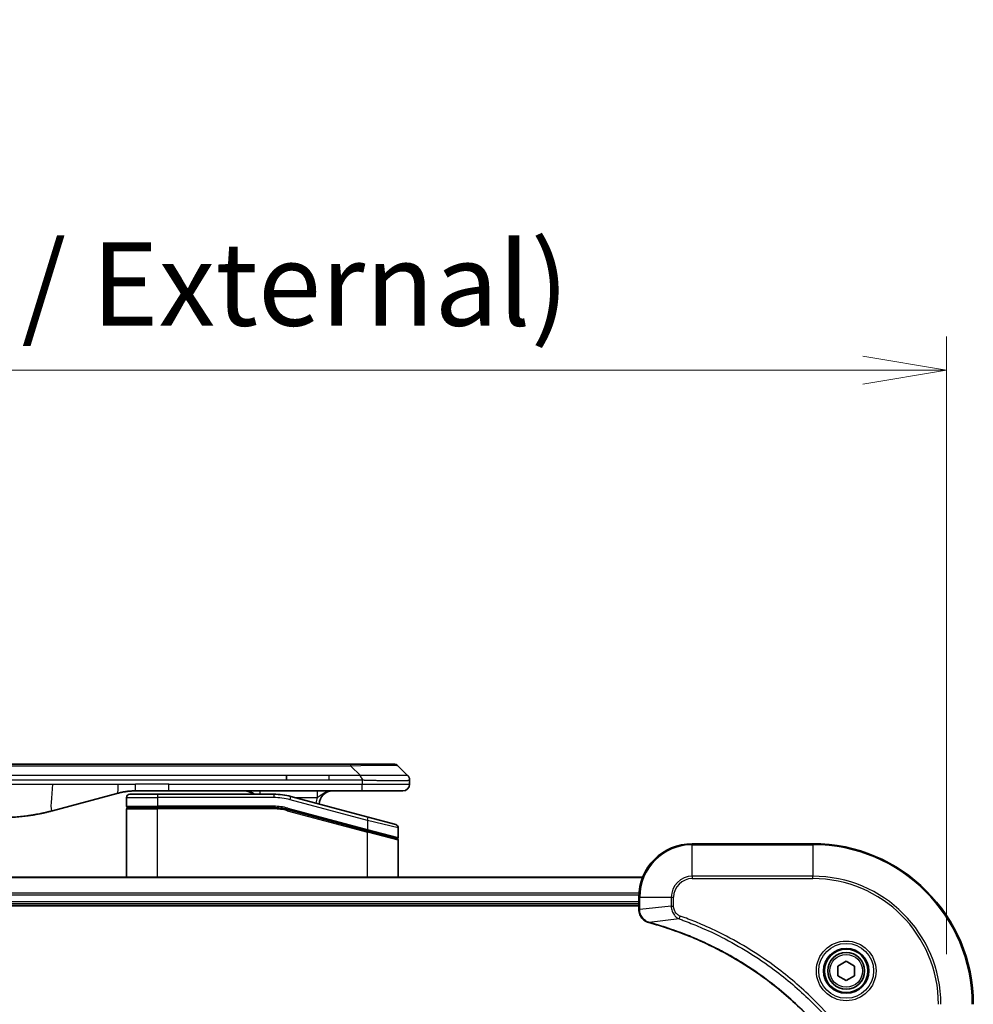
# Model space of a CAD drawing. Units: millimetres. Extents: x 0 to 7294, y 0 to 1405.
# Drawn here: x 2688 to 2830, y 761 to 908 of the extents above; entities that cross this region are included whole.
import ezdxf

# ---------------------------------------------------------------- set-up
doc = ezdxf.new("R2010")
doc.units = ezdxf.units.MM
for name, color, linetype, lineweight in [('Dimension (ISO)', 7, 'Continuous', 18), ('Dimension (ISO) @ 1', 7, 'Continuous', 18), ('Visible (ISO)', 7, 'Continuous', 35), ('Visible Narrow (ISO)', 7, 'Continuous', 25)]:
    doc.layers.add(name, color=color, linetype=linetype, lineweight=lineweight)
doc.styles.add('Note Text (TK)', font='MS PGothic.ttf')
doc.dimstyles.new('Default - Method 1b (TK)', dxfattribs={"dimscale": 3.5, "dimtxt": 2.5, "dimasz": 2.5, "dimexe": 1, "dimexo": 1.5, "dimgap": 1, "dimtad": 1, "dimtoh": 1, "dimrnd": 1e-08, "dimdsep": 46, "dimtxsty": 'Note Text (TK)', "dimblk": 'OPEN', "dimcen": 0.09, "dimdle": 5, "dimclrd": 100, "dimclre": 100, "dimclrt": 7, "dimadec": 1, "dimazin": 1, "dimtfac": 1, "dimtmove": 0, "dimatfit": 3, "dimldrblk": 'OPEN', "dimfxl": 0, "dimtolj": 1, "dimlwd": -1, "dimlwe": -1, "dimarcsym": 0})

# ---------------------------------------------------------------- blocks, each defined once
blk = doc.blocks.new('_Open')
at = {"color": 0, "linetype": 'ByBlock', "lineweight": -2}
for p, q in [((-1, 0.167), (0, 0)), ((-1, -0.167), (0, 0)), ((0, 0), (-1, 0))]:
    blk.add_line(p, q, dxfattribs=at)
blk = doc.blocks.new('*D67')
at = {"layer": 'Defpoints', "color": 0, "transparency": 16777216}
for p in [(2826.19, 855.42), (2466.19, 760.62), (2826.19, 760.62)]:
    blk.add_point(p, dxfattribs=at)
at = {"layer": 'Dimension (ISO)', "color": 100, "transparency": 16777216}
for p, q in [((2466.19, 768.12), (2466.19, 860.42)), ((2826.19, 768.12), (2826.19, 860.42)), ((2478.69, 855.42), (2813.69, 855.42))]:
    blk.add_line(p, q, dxfattribs=at)
at = {"layer": 'Dimension (ISO)', "color": 100, "transparency": 16777216, "xscale": 12.5, "yscale": 12.5, "zscale": 12.5, "rotation": 180}
blk.add_blockref('_Open', (2466.19, 855.42), dxfattribs=at)
at = {"layer": 'Dimension (ISO)', "color": 100, "transparency": 16777216, "xscale": 12.5, "yscale": 12.5, "zscale": 12.5}
blk.add_blockref('_Open', (2826.19, 855.42), dxfattribs=at)
at = {"layer": 'Dimension (ISO)', "color": 7, "transparency": 16777216, "insert": (2520.84, 868.27), "char_height": 12.5, "attachment_point": 4, "style": 'Note Text (TK)'}
blk.add_mtext('\\A1;\\fMS PGothic|b0|i0;{\\H12.4500;360±0.5 (ケース外形 / External)}', dxfattribs=at)

msp = doc.modelspace()

# ---------------------------------------------------------------- linework, layer by layer
at = {"layer": 'Visible (ISO)'}
for p, q in [((2733.9159, 796.5223), (2558.4716, 796.5223)), ((2737.1656, 796.5223), (2733.9159, 796.5223)), ((2737.1656, 796.5223), (2743.5295, 796.5223)), ((2745.6509, 794.8152), (2744.2366, 796.2294)), ((2727.5494, 794.108), (2727.5494, 794.8152)), ((2745.9437, 794.1058), (2745.9437, 794.1081)), ((2745.9437, 794.1058), (2745.9437, 793.5223)), ((2702.3862, 792.1815), (2692.5446, 789.5445)), ((2704.1437, 792.0223), (2708.2437, 792.0223)), ((2709.9744, 792.5223), (2704.9744, 792.5223)), ((2725.6272, 792.0223), (2708.2437, 792.0223)), ((2738.8725, 792.5223), (2709.9744, 792.5223)), ((2744.9437, 792.5223), (2738.8725, 792.5223)), ((2703.6437, 791.5223), (2703.6437, 790.2223)), ((2739.7732, 788.5846), (2728.2154, 791.6815)), ((2703.6437, 779.6223), (2703.6437, 789.8223)), ((2703.8437, 790.0223), (2708.2437, 790.0223)), ((2703.8437, 790.0223), (2708.2437, 790.0223)), ((2725.6272, 790.0223), (2708.2437, 790.0223)), ((2725.6272, 790.0223), (2708.2437, 790.0223)), ((2727.6978, 789.7497), (2739.592, 786.5626)), ((2727.6978, 789.7497), (2739.6955, 786.5349)), ((2739.7732, 788.5846), (2743.8732, 787.486)), ((2739.6955, 786.5349), (2743.992, 785.3836)), ((2739.6955, 786.5349), (2744.0955, 785.3559)), ((2744.2437, 787.0031), (2744.2437, 785.5768)), ((2744.2437, 779.6223), (2744.2437, 785.1627)), ((2806.1937, 784.6223), (2788.1937, 784.6223)), ((2780.7775, 779.6223), (2511.6099, 779.6223)), ((2512.1937, 775.6223), (2780.1937, 775.6223)), ((2780.1937, 776.6223), (2780.1937, 774.7912)), ((2512.1937, 775.3223), (2780.1937, 775.3223)), ((2780.1937, 774.7912), (2780.1937, 774.7759)), ((2809.9437, 766.3439), (2811.1937, 767.0656)), ((2811.1937, 767.0656), (2812.4437, 766.3439)), ((2809.9437, 764.9006), (2809.9437, 766.3439)), ((2812.4437, 766.3439), (2812.4437, 764.9006)), ((2811.1937, 764.1789), (2809.9437, 764.9006)), ((2812.4437, 764.9006), (2811.1937, 764.1789))]:
    msp.add_line(p, q, dxfattribs=at)
for radius in [3.25, 2.75]:
    msp.add_circle((2811.1937, 765.6223), radius, dxfattribs=at)
for centre, radius, start, end in [((2743.5295, 795.5223), 1, 44.999998, 89.999998), ((2744.9437, 793.5223), 1, 270.000003, 0.000003), ((2704.1437, 791.5223), 0.5, 90, 180), ((2721.2657, 790.5223), 2, 48.590378, 90), ((2725.6272, 782.0223), 10, 75, 90), ((2734.4437, 790.5223), 2, 90, 179.248449), ((2703.8437, 790.2223), 0.2, 179.999998, 270), ((2703.8437, 789.8223), 0.2, 90, 180.000002), ((2725.6272, 782.0223), 8, 75, 90), ((2725.6272, 782.0223), 8, 75, 90), ((2743.7437, 787.0031), 0.5, 0, 75), ((2744.0437, 785.5768), 0.2, 255.000001, 359.999997), ((2744.0437, 785.1627), 0.2, 0, 75), ((2788.1937, 776.6223), 8, 90, 180), ((2806.1937, 760.6223), 24, 0, 90)]:
    msp.add_arc(centre, radius, start, end, dxfattribs=at)
for points, knots in [([(2738.8727, 794.1058), (2738.8729, 794.1233), (2738.8721, 794.141), (2738.8682, 794.1758), (2738.8653, 794.1929), (2738.8577, 794.2268), (2738.853, 794.2435), (2738.8421, 794.2765), (2738.8359, 794.2928), (2738.8155, 794.341), (2738.7995, 794.3724), (2738.7649, 794.4337), (2738.7464, 794.4636), (2738.7093, 794.522), (2738.6907, 794.5505), (2738.6559, 794.6063), (2738.6397, 794.6335), (2738.6189, 794.6735), (2738.6125, 794.6867), (2738.6013, 794.713), (2738.5964, 794.726), (2738.5883, 794.7518), (2738.5852, 794.7645), (2738.5809, 794.79), (2738.5798, 794.8028), (2738.5798, 794.8152)], [0, 0, 0, 0, 0.06389862, 0.06389862, 0.12721911, 0.12721911, 0.19005817, 0.19005817, 0.25250562, 0.25250562, 0.37650585, 0.37650585, 0.49991093, 0.49991093, 0.62332646, 0.62332646, 0.74735854, 0.74735854, 0.80983041, 0.80983041, 0.87269995, 0.87269995, 0.93605741, 0.93605741, 1, 1, 1, 1]), ([(2745.6509, 794.8152), (2745.6632, 794.8028), (2745.6755, 794.79), (2745.6874, 794.7772), (2745.6992, 794.7645), (2745.7106, 794.7518), (2745.7217, 794.7388), (2745.7326, 794.726), (2745.7432, 794.713), (2745.7535, 794.6998), (2745.7637, 794.6867), (2745.7735, 794.6735), (2745.7829, 794.6601), (2745.8015, 794.6335), (2745.8187, 794.6062), (2745.8341, 794.5783), (2745.8495, 794.5505), (2745.8632, 794.522), (2745.8752, 794.4928), (2745.8873, 794.4636), (2745.8976, 794.4337), (2745.9063, 794.4031), (2745.9151, 794.3724), (2745.9222, 794.341), (2745.9277, 794.3089), (2745.9305, 794.2928), (2745.9329, 794.2765), (2745.9349, 794.26), (2745.9369, 794.2435), (2745.9386, 794.2268), (2745.9399, 794.2099), (2745.9412, 794.1929), (2745.9422, 794.1758), (2745.9428, 794.1585), (2745.9434, 794.141), (2745.9437, 794.1233), (2745.9437, 794.1058)], [0, 0, 0, 0, 0.06393414, 0.06393414, 0.06393414, 0.12727971, 0.12727971, 0.12727971, 0.19013505, 0.19013505, 0.19013505, 0.25259143, 0.25259143, 0.25259143, 0.37659236, 0.37659236, 0.37659236, 0.49998231, 0.49998231, 0.49998231, 0.62337432, 0.62337432, 0.62337432, 0.74738158, 0.74738158, 0.74738158, 0.8098428, 0.8098428, 0.8098428, 0.87270421, 0.87270421, 0.87270421, 0.93605712, 0.93605712, 0.93605712, 1, 1, 1, 1]), ([(2704.9744, 792.5223), (2704.9196, 792.5223), (2704.8648, 792.5218), (2704.7553, 792.52), (2704.7007, 792.5187), (2704.5369, 792.5133), (2704.4279, 792.5079), (2704.2646, 792.4972), (2704.2103, 792.4932), (2704.1017, 792.4843), (2704.0474, 792.4794), (2703.939, 792.4687), (2703.8849, 792.4629), (2703.776, 792.4504), (2703.7213, 792.4436), (2703.6134, 792.4294), (2703.5602, 792.4219), (2703.4531, 792.406), (2703.3993, 792.3976), (2703.238, 792.371), (2703.1308, 792.3515), (2702.9704, 792.3196), (2702.917, 792.3085), (2702.8103, 792.2855), (2702.7571, 792.2735), (2702.6507, 792.2487), (2702.5977, 792.2359), (2702.4917, 792.2093), (2702.4389, 792.1956), (2702.3862, 792.1815)], [0, 0, 0, 0, 0.06260386, 0.06260386, 0.1251107, 0.1251107, 0.24990167, 0.24990167, 0.31222633, 0.31222633, 0.37452597, 0.37452597, 0.43681836, 0.43681836, 0.49993838, 0.49993838, 0.56147382, 0.56147382, 0.62390351, 0.62390351, 0.74898571, 0.74898571, 0.81163675, 0.81163675, 0.87435758, 0.87435758, 0.93714608, 0.93714608, 1, 1, 1, 1]), ([(2692.5446, 789.5445), (2692.393, 789.5039), (2692.2414, 789.4645), (2692.089, 789.4262), (2691.9362, 789.3878), (2691.7826, 789.3505), (2691.6286, 789.3144), (2691.4739, 789.2782), (2691.3188, 789.2431), (2691.1632, 789.2092), (2691.0069, 789.1752), (2690.8502, 789.1423), (2690.6931, 789.1108), (2690.6832, 789.1088), (2690.6734, 789.1068), (2690.6635, 789.1048), (2690.5155, 789.0752), (2690.367, 789.0467), (2690.2182, 789.0193), (2690.0588, 788.9899), (2689.899, 788.9618), (2689.7387, 788.9349), (2689.5778, 788.9079), (2689.4165, 788.8822), (2689.2547, 788.8578), (2689.0923, 788.8333), (2688.9295, 788.8101), (2688.7662, 788.7883), (2688.7567, 788.787), (2688.7473, 788.7857), (2688.7379, 788.7845), (2688.5834, 788.7639), (2688.4286, 788.7445), (2688.2734, 788.7263), (2688.1082, 788.707), (2687.9426, 788.689), (2687.7766, 788.6723), (2687.6104, 788.6556), (2687.4439, 788.6403), (2687.277, 788.6264), (2687.1089, 788.6123), (2686.9405, 788.5997), (2686.7719, 788.5885), (2686.6062, 788.5774), (2686.4402, 788.5678), (2686.274, 788.5595), (2686.1088, 788.5512), (2685.9434, 788.5444), (2685.7778, 788.5389), (2685.6105, 788.5333), (2685.4425, 788.5291), (2685.2749, 788.5263), (2685.1098, 788.5236), (2684.9452, 788.5223), (2684.7801, 788.5223)], [0, 0, 0, 0, 0.06118993, 0.06118993, 0.06118993, 0.12257954, 0.12257954, 0.12257954, 0.18421274, 0.18421274, 0.18421274, 0.24613532, 0.24613532, 0.24613532, 0.25001736, 0.25001736, 0.25001736, 0.30834527, 0.30834527, 0.30834527, 0.37079445, 0.37079445, 0.37079445, 0.43347362, 0.43347362, 0.43347362, 0.49637343, 0.49637343, 0.49637343, 0.50001093, 0.50001093, 0.50001093, 0.5594953, 0.5594953, 0.5594953, 0.62278616, 0.62278616, 0.62278616, 0.68614643, 0.68614643, 0.68614643, 0.74996872, 0.74996872, 0.74996872, 0.81265414, 0.81265414, 0.81265414, 0.87498553, 0.87498553, 0.87498553, 0.93795641, 0.93795641, 0.93795641, 1, 1, 1, 1]), ([(2780.1937, 774.7759), (2780.1937, 774.5153), (2780.2453, 774.2549), (2780.4485, 773.7618), (2780.6047, 773.5313), (2780.9501, 773.1956), (2781.1232, 773.0737), (2781.4274, 772.9239), (2781.5498, 772.8779), (2781.6752, 772.8443)], [-0.196787795, -0.196787795, -0.196787795, -0.196787795, -0.138164041, -0.138164041, -0.076757801, -0.076757801, -0.029522231, -0.029522231, 0, 0, 0, 0]), ([(2781.6752, 772.8443), (2781.6872, 772.841), (2781.6992, 772.8378), (2781.7233, 772.8313), (2781.7354, 772.8281), (2781.7475, 772.8248)], [0.00000000006, 0.00000000006, 0.00000000006, 0.00000000006, 0.00379309206, 0.00379309206, 0.00758618406, 0.00758618406, 0.00758618406, 0.00758618406]), ([(2781.7475, 772.8248), (2781.9563, 772.7684), (2782.1647, 772.7108), (2782.5718, 772.5954), (2782.7706, 772.5378), (2783.373, 772.3592), (2783.7755, 772.2346), (2784.6977, 771.9368), (2785.2162, 771.7602), (2786.2264, 771.3983), (2786.7183, 771.2136), (2787.9298, 770.7376), (2788.646, 770.4376), (2790.277, 769.711), (2791.1868, 769.2735), (2793.2486, 768.2071), (2794.3911, 767.5602), (2796.959, 765.9751), (2798.3663, 765.0077), (2801.6689, 762.4896), (2803.5101, 760.8681), (2807.3806, 756.9412), (2809.3395, 754.5664), (2813.3294, 748.7502), (2815.2046, 745.2026), (2817.036, 740.4985), (2817.3909, 739.4973), (2817.8881, 737.9451), (2818.0526, 737.4012), (2818.2724, 736.6289), (2818.3351, 736.4027), (2818.3963, 736.176)], [0, 0, 0, 0, 0.06549657, 0.06549657, 0.12817861, 0.12817861, 0.2557943, 0.2557943, 0.42169471, 0.42169471, 0.58081118, 0.58081118, 0.81593963, 0.81593963, 1.12160661, 1.12160661, 1.51897368, 1.51897368, 2.03555087, 2.03555087, 2.7767893, 2.7767893, 3.70555522, 3.70555522, 4.91295092, 4.91295092, 5.23453446, 5.23453446, 5.40661912, 5.40661912, 5.47772979, 5.47772979, 5.47772979, 5.47772979])]:
    msp.add_open_spline(points, degree=3, knots=knots, dxfattribs=at)
at = {"layer": 'Visible Narrow (ISO)'}
for p, q in [((2737.1656, 796.2294), (2555.2219, 796.2294)), ((2737.1656, 796.2294), (2737.1656, 796.5223)), ((2738.5798, 794.8152), (2737.1656, 796.2294)), ((2727.5494, 794.8152), (2646.1937, 794.8152)), ((2733.9159, 794.8152), (2727.5494, 794.8152)), ((2738.5798, 794.8152), (2733.9159, 794.8152)), ((2733.9159, 794.108), (2733.9159, 794.8152)), ((2727.5494, 794.108), (2646.1937, 794.108)), ((2684.7801, 793.5223), (2692.5446, 793.5223)), ((2692.5446, 793.5223), (2702.3862, 793.5223)), ((2702.3862, 793.5223), (2704.9744, 793.5223)), ((2709.9744, 793.5223), (2704.9744, 793.5223)), ((2704.9744, 792.5223), (2704.9744, 793.5223)), ((2709.9744, 793.5223), (2738.8727, 793.5223)), ((2709.9744, 792.5223), (2709.9744, 793.5223)), ((2733.9159, 794.108), (2727.5494, 794.108)), ((2738.8727, 794.1058), (2738.8727, 793.5223)), ((2738.8727, 793.5223), (2745.9437, 793.5223)), ((2708.2437, 792.0223), (2708.2437, 791.5223)), ((2725.6272, 792.0223), (2725.6272, 791.5223)), ((2703.6437, 791.5223), (2708.2437, 791.5223)), ((2708.2437, 791.5223), (2708.2437, 790.2223)), ((2725.6272, 791.5223), (2708.2437, 791.5223)), ((2728.086, 791.1986), (2728.2154, 791.6815)), ((2739.6437, 788.1017), (2728.086, 791.1986)), ((2728.8098, 791.5223), (2732.1525, 791.5223)), ((2703.6437, 790.2223), (2708.2437, 790.2223)), ((2703.6437, 789.8223), (2708.2437, 789.8223)), ((2725.6272, 790.2223), (2708.2437, 790.2223)), ((2708.2437, 779.6223), (2708.2437, 789.8223)), ((2725.6272, 789.8223), (2708.2437, 789.8223)), ((2725.6272, 790.0223), (2725.6272, 790.2223)), ((2725.6272, 789.8223), (2725.6272, 790.0223)), ((2727.6978, 789.7497), (2727.646, 789.5565)), ((2727.646, 789.5565), (2739.6437, 786.3417)), ((2727.7495, 789.9429), (2727.6978, 789.7497)), ((2727.7495, 789.9429), (2739.6437, 786.7558)), ((2739.6437, 788.1017), (2739.7732, 788.5846)), ((2744.2437, 787.0031), (2739.6437, 788.1017)), ((2739.6437, 788.1017), (2739.6437, 786.7558)), ((2739.592, 786.5626), (2739.6437, 786.7558)), ((2739.6437, 786.7558), (2744.2437, 785.5768)), ((2739.6437, 786.3417), (2739.6955, 786.5349)), ((2739.6437, 779.6223), (2739.6437, 786.3417)), ((2744.2437, 785.1627), (2739.6437, 786.3417)), ((2788.1937, 784.4758), (2788.1937, 784.6223)), ((2788.1937, 784.4758), (2806.1937, 784.4758)), ((2788.1937, 779.7687), (2788.1937, 784.4758)), ((2806.1937, 784.4758), (2806.1937, 784.6223)), ((2806.1937, 784.4758), (2806.1937, 779.7687)), ((2511.6377, 779.5527), (2780.7498, 779.5527)), ((2788.1937, 779.7687), (2788.1937, 779.4152)), ((2806.1937, 779.7687), (2788.1937, 779.7687)), ((2788.1937, 779.4152), (2806.1937, 779.4152)), ((2806.1937, 779.4152), (2806.1937, 779.7687)), ((2780.2155, 777.2122), (2512.172, 777.2122)), ((2512.1857, 776.9817), (2780.2018, 776.9817)), ((2780.1937, 775.9223), (2512.1937, 775.9223)), ((2780.1937, 776.6223), (2780.3402, 776.6223)), ((2780.3402, 774.7912), (2780.3402, 776.6223)), ((2780.3402, 776.6223), (2785.0473, 776.6223)), ((2785.0473, 776.6223), (2785.0473, 775.2852)), ((2785.0473, 776.6223), (2785.4009, 776.6223)), ((2785.4009, 775.2852), (2785.4009, 776.6223)), ((2780.3402, 774.7912), (2780.1937, 774.7912)), ((2785.0473, 775.2852), (2780.3402, 774.7912)), ((2785.0473, 775.2852), (2785.4009, 775.2852)), ((2786.2231, 773.3845), (2781.7554, 772.8538)), ((2786.2231, 773.3845), (2786.3765, 773.8171))]:
    msp.add_line(p, q, dxfattribs=at)
for radius in [4.4571, 4.1036, 3.3964, 2.45]:
    msp.add_circle((2811.1937, 765.6223), radius, dxfattribs=at)
for centre, radius, start, end in [((2725.6272, 782.0223), 9.5, 75.000004, 89.999996), ((2734.4437, 790.5223), 2.5, 156.421808, 176.355834), ((2725.6272, 782.0222), 8.2, 75.000011, 89.99999), ((2788.1937, 776.6223), 7.8536, 90, 180), ((2806.1937, 760.6223), 23.8536, 0, 90), ((2788.1937, 776.6223), 3.1464, 90, 180), ((2788.1937, 776.6223), 2.7929, 90, 180), ((2806.1937, 760.6223), 19.1464, 0, 90), ((2806.1937, 760.6223), 18.7929, 0, 90)]:
    msp.add_arc(centre, radius, start, end, dxfattribs=at)
for centre, major_axis, ratio, start_param, end_param in [((2730.8013, 795.5222), (-13.4415, -0.6951), 0.03187132, 3.1703227, 4.21750665), ((2723.5572, 791.5223), (0, 1), 0.00016351, 6.28318421, 7.33038254), ((2725.8809, 783.9488), (-6.7106, 0.8835), 0.8652906, 4.56139819, 4.86337977), ((2780.6937, 774.7759), (-0.5, 0), 0.00935385, 0, 0.78591171), ((2781.8049, 773.3272), (-0.1296, -0.4829), 0.14287502, 5.88309318, 6.28318531), ((2781.8778, 773.3075), (-0.1303, -0.4827), 0.00038233, 0, 0.34837257)]:
    msp.add_ellipse(centre, major_axis=major_axis, ratio=ratio, start_param=start_param, end_param=end_param, dxfattribs=at)
for points, knots in [([(2745.6509, 794.8152), (2745.6496, 794.8164), (2745.6484, 794.8174), (2745.6457, 794.8193), (2745.6443, 794.8201), (2745.6399, 794.8221), (2745.6367, 794.8229), (2745.6324, 794.8234), (2745.6319, 794.8235), (2745.6281, 794.8238), (2745.6246, 794.8239), (2745.6197, 794.8238), (2745.6187, 794.8237), (2745.6164, 794.8237), (2745.615, 794.8236), (2745.6112, 794.8235), (2745.6086, 794.8234), (2745.6047, 794.8234), (2745.6034, 794.8234), (2745.6007, 794.8234), (2745.5991, 794.8235), (2745.5963, 794.8236), (2745.5951, 794.8236), (2745.5921, 794.8237), (2745.5903, 794.8237), (2745.5872, 794.8238), (2745.586, 794.8238), (2745.5795, 794.824), (2745.5738, 794.8241), (2745.5667, 794.8242), (2745.5654, 794.8242), (2745.5503, 794.8245), (2745.5346, 794.8247), (2745.5158, 794.8248), (2745.5148, 794.8248), (2745.4954, 794.825), (2745.4748, 794.8251), (2745.4284, 794.8252), (2745.4022, 794.8252), (2745.3449, 794.8252), (2745.3139, 794.8251), (2745.2487, 794.8249), (2745.2148, 794.8248), (2745.1765, 794.8247), (2745.1744, 794.8247), (2745.1337, 794.8245), (2745.0926, 794.8244), (2745.0098, 794.824), (2744.9687, 794.8239), (2744.9203, 794.8237), (2744.9152, 794.8236), (2744.8612, 794.8234), (2744.8098, 794.8232), (2744.7097, 794.8228), (2744.6618, 794.8227), (2744.6032, 794.8225), (2744.5943, 794.8224), (2744.5262, 794.8222), (2744.4642, 794.822), (2744.3476, 794.8218), (2744.2939, 794.8216), (2744.2252, 794.8215), (2744.2119, 794.8215), (2744.1289, 794.8214), (2744.0567, 794.8213), (2743.9448, 794.8212), (2743.9069, 794.8212), (2743.8587, 794.8211), (2743.8491, 794.8211), (2743.8285, 794.8211), (2743.8176, 794.8211), (2743.8029, 794.8211), (2743.7943, 794.8211), (2743.7807, 794.8211), (2743.7659, 794.8211), (2743.7461, 794.8211), (2743.7212, 794.8211), (2743.7011, 794.8211), (2743.6709, 794.8211), (2743.6507, 794.8211), (2743.5894, 794.8212), (2743.548, 794.8212), (2743.4403, 794.8213), (2743.3733, 794.8213), (2743.2859, 794.8214), (2743.2668, 794.8214), (2743.1592, 794.8216), (2743.0688, 794.8217), (2742.9025, 794.822), (2742.8273, 794.8221), (2742.732, 794.8223), (2742.713, 794.8224), (2742.5977, 794.8226), (2742.4998, 794.8228), (2742.319, 794.8232), (2742.2367, 794.8233), (2742.1348, 794.8235), (2742.1161, 794.8236), (2741.9946, 794.8238), (2741.8906, 794.824), (2741.698, 794.8243), (2741.6098, 794.8245), (2741.5027, 794.8246), (2741.4844, 794.8246), (2741.2675, 794.8249), (2741.0658, 794.8251), (2740.844, 794.8252), (2740.826, 794.8252), (2740.6964, 794.8252), (2740.5841, 794.8252), (2740.3758, 794.8251), (2740.28, 794.825), (2740.1661, 794.8248), (2740.1483, 794.8248), (2740.0338, 794.8247), (2739.937, 794.8245), (2739.822, 794.8243), (2739.8042, 794.8242), (2739.7575, 794.8241), (2739.7287, 794.8241), (2739.6889, 794.824), (2739.6779, 794.8239), (2739.649, 794.8239), (2739.6311, 794.8238), (2739.5987, 794.8237), (2739.5843, 794.8237), (2739.5552, 794.8236), (2739.5405, 794.8236), (2739.5141, 794.8236), (2739.5022, 794.8236), (2739.4867, 794.8236), (2739.4829, 794.8236), (2739.4637, 794.8236), (2739.4481, 794.8236), (2739.3987, 794.8238), (2739.3649, 794.8239), (2739.3152, 794.824), (2739.2994, 794.824), (2739.2655, 794.8241), (2739.2474, 794.8241), (2739.1704, 794.8242), (2739.1114, 794.8241), (2739.0394, 794.8237), (2739.0265, 794.8236), (2738.9405, 794.823), (2738.8674, 794.8221), (2738.7585, 794.8201), (2738.7227, 794.8193), (2738.6513, 794.8175), (2738.6155, 794.8164), (2738.5798, 794.8152)], [0, 0, 0, 0, 0.00951843, 0.00951843, 0.01927017, 0.01927017, 0.03897756, 0.03897756, 0.04192115, 0.04192115, 0.05819961, 0.05819961, 0.06210716, 0.06210716, 0.0673145, 0.0673145, 0.07589045, 0.07589045, 0.07949473, 0.07949473, 0.08378297, 0.08378297, 0.08700508, 0.08700508, 0.09150359, 0.09150359, 0.09449125, 0.09449125, 0.10692923, 0.10692923, 0.1094537, 0.1094537, 0.13771659, 0.13771659, 0.13933656, 0.13933656, 0.168411, 0.168411, 0.19896324, 0.19896324, 0.22943128, 0.22943128, 0.2581017, 0.2581017, 0.2598073, 0.2598073, 0.29010163, 0.29010163, 0.31714072, 0.31714072, 0.32030271, 0.32030271, 0.35040524, 0.35040524, 0.375904, 0.375904, 0.38041489, 0.38041489, 0.4103459, 0.4103459, 0.43444291, 0.43444291, 0.44021323, 0.44021323, 0.47003429, 0.47003429, 0.48494369, 0.48494369, 0.48866986, 0.48866986, 0.49284669, 0.49284669, 0.49425893, 0.49612193, 0.49798503, 0.49984815, 0.50357136, 0.50729437, 0.50729437, 0.51474107, 0.51474107, 0.52963783, 0.52963783, 0.55297, 0.55297, 0.5594638, 0.5594638, 0.58933565, 0.58933565, 0.61331518, 0.61331518, 0.6192715, 0.6192715, 0.64928674, 0.64928674, 0.67388392, 0.67388392, 0.67939323, 0.67939323, 0.7095977, 0.7095977, 0.73473574, 0.73473574, 0.73990333, 0.73990333, 0.79588224, 0.79588224, 0.8008112, 0.8008112, 0.83141419, 0.83141419, 0.85731042, 0.85731042, 0.86211705, 0.86211705, 0.88812643, 0.88812643, 0.89290995, 0.89290995, 0.90062179, 0.90062179, 0.9035569, 0.9035569, 0.90833924, 0.90833924, 0.9122001, 0.9122001, 0.91610966, 0.91610966, 0.91926425, 0.91926425, 0.92025821, 0.92025821, 0.92440673, 0.92440673, 0.93342038, 0.93342038, 0.93763073, 0.93763073, 0.94243407, 0.94243407, 0.95812979, 0.95812979, 0.96156293, 0.96156293, 0.98100212, 0.98100212, 0.99050094, 0.99050094, 1, 1, 1, 1]), ([(2738.8727, 794.1058), (2738.8565, 794.1058), (2738.8401, 794.1058), (2738.8236, 794.1059), (2738.8074, 794.1059), (2738.791, 794.1059), (2738.7745, 794.1059), (2738.7403, 794.106), (2738.7056, 794.106), (2738.6706, 794.1061), (2738.6011, 794.1063), (2738.5305, 794.1065), (2738.461, 794.1068), (2738.3901, 794.107), (2738.3203, 794.1073), (2738.2539, 794.1075), (2738.2208, 794.1076), (2738.1886, 794.1077), (2738.1575, 794.1078), (2738.1239, 794.1079), (2738.0916, 794.108), (2738.061, 794.1081), (2738.0364, 794.1081), (2738.0129, 794.1081), (2737.9907, 794.1081), (2737.9852, 794.1081), (2737.9798, 794.1081), (2737.9743, 794.1081), (2737.9463, 794.1081), (2737.9183, 794.1081), (2737.8904, 794.1081), (2737.8344, 794.1081), (2737.7784, 794.1081), (2737.7225, 794.1081), (2737.6106, 794.1081), (2737.4986, 794.1081), (2737.3867, 794.1081), (2736.9392, 794.1081), (2736.4916, 794.1081), (2736.044, 794.1081), (2735.3347, 794.108), (2734.6253, 794.108), (2733.9159, 794.108)], [0, 0, 0, 0, 0.00786211, 0.00786211, 0.00786211, 0.01556505, 0.01556505, 0.01556505, 0.03149672, 0.03149672, 0.03149672, 0.06313557, 0.06313557, 0.06313557, 0.09540102, 0.09540102, 0.09540102, 0.1114991, 0.1114991, 0.1114991, 0.12889921, 0.12889921, 0.12889921, 0.14291714, 0.14291714, 0.14291714, 0.1463611, 0.1463611, 0.1463611, 0.16401835, 0.16401835, 0.16401835, 0.19933165, 0.19933165, 0.19933165, 0.26995355, 0.26995355, 0.26995355, 0.5523816, 0.5523816, 0.5523816, 1, 1, 1, 1]), ([(2745.9437, 794.1058), (2745.9437, 794.1052), (2745.9437, 794.1045), (2745.9434, 794.1031), (2745.9431, 794.1024), (2745.9423, 794.1003), (2745.9414, 794.0989), (2745.9401, 794.0973), (2745.9399, 794.0971), (2745.9386, 794.0956), (2745.9373, 794.0943), (2745.9348, 794.0924), (2745.9337, 794.0916), (2745.9312, 794.0901), (2745.9299, 794.0893), (2745.9277, 794.0882), (2745.9269, 794.0878), (2745.9252, 794.0871), (2745.9242, 794.0866), (2745.9211, 794.0854), (2745.9191, 794.0846), (2745.916, 794.0835), (2745.9151, 794.0832), (2745.9105, 794.0816), (2745.9063, 794.0804), (2745.9009, 794.0788), (2745.9, 794.0786), (2745.8884, 794.0755), (2745.8758, 794.0727), (2745.8603, 794.0697), (2745.8595, 794.0696), (2745.8432, 794.0666), (2745.8256, 794.0637), (2745.7847, 794.0581), (2745.7611, 794.0552), (2745.7084, 794.0497), (2745.6794, 794.047), (2745.6174, 794.0419), (2745.5848, 794.0395), (2745.5476, 794.037), (2745.5455, 794.0369), (2745.5057, 794.0343), (2745.4652, 794.032), (2745.3826, 794.0278), (2745.3411, 794.0259), (2745.2921, 794.0239), (2745.2869, 794.0237), (2745.2319, 794.0215), (2745.179, 794.0196), (2745.0755, 794.0165), (2745.0256, 794.0151), (2744.9643, 794.0137), (2744.955, 794.0135), (2744.8833, 794.0119), (2744.8178, 794.0106), (2744.6939, 794.0087), (2744.6365, 794.0079), (2744.563, 794.0071), (2744.5486, 794.007), (2744.4594, 794.0061), (2744.3816, 794.0055), (2744.2605, 794.005), (2744.2193, 794.0049), (2744.1671, 794.0047), (2744.1566, 794.0047), (2744.1342, 794.0047), (2744.1223, 794.0047), (2744.1064, 794.0046), (2744.097, 794.0046), (2744.0822, 794.0046), (2744.0661, 794.0046), (2744.0554, 794.0046), (2744.0392, 794.0046), (2744.0175, 794.0046), (2743.9956, 794.0046), (2743.9627, 794.0047), (2743.9406, 794.0047), (2743.8738, 794.0048), (2743.8286, 794.005), (2743.7111, 794.0055), (2743.6378, 794.0059), (2743.5422, 794.0065), (2743.5213, 794.0067), (2743.4038, 794.0075), (2743.3049, 794.0084), (2743.1232, 794.0104), (2743.041, 794.0113), (2742.9369, 794.0127), (2742.9162, 794.013), (2742.7907, 794.0146), (2742.6841, 794.0162), (2742.4877, 794.0193), (2742.3983, 794.0208), (2742.2878, 794.0227), (2742.2676, 794.0231), (2742.1365, 794.0254), (2742.0243, 794.0275), (2741.817, 794.0316), (2741.7223, 794.0335), (2741.6073, 794.0359), (2741.5877, 794.0363), (2741.3565, 794.0412), (2741.1418, 794.046), (2740.906, 794.0515), (2740.887, 794.0519), (2740.7501, 794.0552), (2740.6316, 794.058), (2740.4124, 794.0634), (2740.3119, 794.0659), (2740.1924, 794.0689), (2740.1737, 794.0694), (2740.0541, 794.0724), (2739.953, 794.075), (2739.8331, 794.0781), (2739.8145, 794.0786), (2739.7659, 794.0798), (2739.7359, 794.0806), (2739.6945, 794.0817), (2739.6831, 794.082), (2739.6528, 794.0828), (2739.6344, 794.0833), (2739.601, 794.0841), (2739.586, 794.0845), (2739.5561, 794.0853), (2739.5411, 794.0857), (2739.5151, 794.0864), (2739.504, 794.0867), (2739.4896, 794.0871), (2739.4862, 794.0872), (2739.4694, 794.0877), (2739.4559, 794.0881), (2739.4158, 794.0892), (2739.3893, 794.09), (2739.3386, 794.0915), (2739.3145, 794.0922), (2739.252, 794.0942), (2739.2136, 794.0954), (2739.1668, 794.0968), (2739.1587, 794.0971), (2739.1048, 794.0988), (2739.0595, 794.1002), (2738.9913, 794.1023), (2738.9686, 794.103), (2738.9211, 794.1044), (2738.8964, 794.1052), (2738.8727, 794.1058)], [0, 0, 0, 0, 0.00603093, 0.00603093, 0.01200082, 0.01200082, 0.02386453, 0.02386453, 0.0256517, 0.0256517, 0.03613138, 0.03613138, 0.04274016, 0.04274016, 0.04983235, 0.04983235, 0.05322303, 0.05322303, 0.05754644, 0.05754644, 0.0655788, 0.0655788, 0.06869046, 0.06869046, 0.08156439, 0.08156439, 0.08417983, 0.08417983, 0.11351507, 0.11351507, 0.11519956, 0.11519956, 0.14549648, 0.14549648, 0.17747096, 0.17747096, 0.20949575, 0.20949575, 0.23975641, 0.23975641, 0.24155998, 0.24155998, 0.27369023, 0.27369023, 0.30250814, 0.30250814, 0.30588615, 0.30588615, 0.33812709, 0.33812709, 0.36554526, 0.36554526, 0.3704056, 0.3704056, 0.40272297, 0.40272297, 0.4288146, 0.4288146, 0.43507034, 0.43507034, 0.46743781, 0.46743781, 0.48363607, 0.48363607, 0.48768525, 0.48768525, 0.49222443, 0.49222443, 0.49375923, 0.49578394, 0.49780875, 0.4998336, 0.4998336, 0.50387997, 0.50792604, 0.50792604, 0.51601838, 0.51601838, 0.53220268, 0.53220268, 0.55753216, 0.55753216, 0.56457512, 0.56457512, 0.59692782, 0.59692782, 0.62282899, 0.62282899, 0.6292513, 0.6292513, 0.66153724, 0.66153724, 0.68789286, 0.68789286, 0.69378262, 0.69378262, 0.72598258, 0.72598258, 0.75266521, 0.75266521, 0.75813556, 0.75813556, 0.81713068, 0.81713068, 0.82230116, 0.82230116, 0.85432155, 0.85432155, 0.88131133, 0.88131133, 0.88631061, 0.88631061, 0.91331134, 0.91331134, 0.91826749, 0.91826749, 0.92625167, 0.92625167, 0.92928915, 0.92928915, 0.9342914, 0.9342914, 0.93829671, 0.93829671, 0.94218101, 0.94218101, 0.94512943, 0.94512943, 0.94602349, 0.94602349, 0.94957856, 0.94957856, 0.95661043, 0.95661043, 0.96301317, 0.96301317, 0.97327411, 0.97327411, 0.97543021, 0.97543021, 0.98763403, 0.98763403, 0.99371993, 0.99371993, 1, 1, 1, 1]), ([(2722.796, 792.0223), (2722.7745, 792.0361), (2722.7528, 792.0499), (2722.7086, 792.0775), (2722.6859, 792.0913), (2722.648, 792.114), (2722.6328, 792.123), (2722.6099, 792.1363), (2722.6022, 792.1408), (2722.5708, 792.1587), (2722.547, 792.172), (2722.499, 792.198), (2722.4749, 792.2107), (2722.4259, 792.2358), (2722.4009, 792.2481), (2722.3632, 792.2662), (2722.3506, 792.2722), (2722.3323, 792.2806), (2722.3268, 792.2831), (2722.3139, 792.289), (2722.3066, 792.2923), (2722.2733, 792.3071), (2722.2472, 792.3183), (2722.1943, 792.3399), (2722.1675, 792.3504), (2722.1133, 792.3707), (2722.0859, 792.3805), (2722.0364, 792.3972), (2722.0144, 792.4043), (2721.9865, 792.4129), (2721.9808, 792.4147), (2721.9467, 792.425), (2721.9182, 792.433), (2721.861, 792.4481), (2721.8323, 792.4551), (2721.7742, 792.4683), (2721.7449, 792.4744), (2721.6893, 792.4849), (2721.663, 792.4894), (2721.6036, 792.4987), (2721.5705, 792.5031), (2721.5073, 792.5103), (2721.4773, 792.5131), (2721.417, 792.5177), (2721.3868, 792.5194), (2721.3263, 792.5217), (2721.296, 792.5223), (2721.2657, 792.5223)], [0.356400456, 0.356400456, 0.356400456, 0.356400456, 0.386783247, 0.386783247, 0.418241256, 0.418241256, 0.439180956, 0.439180956, 0.44969261, 0.44969261, 0.481978662, 0.481978662, 0.51426377, 0.51426377, 0.5471853, 0.5471853, 0.563810276, 0.563810276, 0.571025839, 0.571025839, 0.580502288, 0.580502288, 0.614168321, 0.614168321, 0.648139725, 0.648139725, 0.682549547, 0.682549547, 0.709841964, 0.709841964, 0.716966074, 0.716966074, 0.751901098, 0.751901098, 0.786828733, 0.786828733, 0.82213494, 0.82213494, 0.853625972, 0.853625972, 0.89300602, 0.89300602, 0.928571169, 0.928571169, 0.964268297, 0.964268297, 1, 1, 1, 1]), ([(2734.4437, 792.5223), (2734.4135, 792.5223), (2734.3832, 792.5217), (2734.3227, 792.5194), (2734.2925, 792.5177), (2734.2322, 792.5131), (2734.2022, 792.5103), (2734.139, 792.5031), (2734.1059, 792.4987), (2734.0465, 792.4894), (2734.0202, 792.4849), (2733.9645, 792.4744), (2733.9352, 792.4683), (2733.8772, 792.4551), (2733.8485, 792.4481), (2733.7913, 792.433), (2733.7628, 792.4249), (2733.7287, 792.4147), (2733.7229, 792.4129), (2733.6948, 792.4042), (2733.6726, 792.397), (2733.6231, 792.3803), (2733.5959, 792.3706), (2733.5419, 792.3504), (2733.5152, 792.3399), (2733.4623, 792.3183), (2733.4361, 792.3071), (2733.4028, 792.2923), (2733.3955, 792.289), (2733.3827, 792.2831), (2733.3772, 792.2806), (2733.3589, 792.2722), (2733.3462, 792.2662), (2733.3085, 792.2481), (2733.2836, 792.2358), (2733.2345, 792.2107), (2733.2104, 792.198), (2733.1625, 792.172), (2733.1386, 792.1587), (2733.1073, 792.1408), (2733.0996, 792.1363), (2733.0767, 792.123), (2733.0614, 792.114), (2733.0235, 792.0913), (2733.0009, 792.0775), (2732.9561, 792.0495), (2732.9339, 792.0355), (2732.8907, 792.0076), (2732.8695, 791.9937), (2732.8414, 791.9751), (2732.8344, 791.9705), (2732.8133, 791.9563), (2732.7991, 791.9468), (2732.7647, 791.9235), (2732.7445, 791.9097), (2732.704, 791.8819), (2732.6837, 791.8679), (2732.644, 791.8404), (2732.6245, 791.8269), (2732.5996, 791.8096), (2732.5942, 791.8058), (2732.5844, 791.7991), (2732.5801, 791.7961), (2732.5661, 791.7864), (2732.5564, 791.7797), (2732.5369, 791.7663), (2732.5271, 791.7595), (2732.508, 791.7464), (2732.4985, 791.74), (2732.4797, 791.7271), (2732.4703, 791.7208), (2732.4563, 791.7113), (2732.4516, 791.7082), (2732.4423, 791.7019), (2732.4376, 791.6988), (2732.4238, 791.6895), (2732.4145, 791.6833), (2732.3935, 791.6694), (2732.3817, 791.6617), (2732.3634, 791.6498), (2732.3569, 791.6456), (2732.3411, 791.6355), (2732.3319, 791.6296), (2732.3134, 791.6179), (2732.3042, 791.6121), (2732.2856, 791.6005), (2732.2762, 791.5947), (2732.2622, 791.5862), (2732.2576, 791.5834), (2732.2482, 791.5777), (2732.2435, 791.5749), (2732.2293, 791.5664), (2732.2198, 791.5608), (2732.2055, 791.5524), (2732.2008, 791.5497), (2732.1912, 791.5441), (2732.1863, 791.5414), (2732.1767, 791.5359), (2732.1719, 791.5331), (2732.1622, 791.5277), (2732.1573, 791.525), (2732.1525, 791.5223)], [0, 0, 0, 0, 0.03573906, 0.03573906, 0.0714276, 0.0714276, 0.10699337, 0.10699337, 0.14637403, 0.14637403, 0.17786647, 0.17786647, 0.21317947, 0.21317947, 0.24810774, 0.24810774, 0.2830384, 0.2830384, 0.29015804, 0.29015804, 0.31779482, 0.31779482, 0.35189224, 0.35189224, 0.38586766, 0.38586766, 0.41950159, 0.41950159, 0.42897416, 0.42897416, 0.43619367, 0.43619367, 0.45278571, 0.45278571, 0.48569847, 0.48569847, 0.51800495, 0.51800495, 0.55031324, 0.55031324, 0.56081904, 0.56081904, 0.58176484, 0.58176484, 0.61321897, 0.61321897, 0.64431638, 0.64431638, 0.67427629, 0.67427629, 0.68423673, 0.68423673, 0.70443534, 0.70443534, 0.73340764, 0.73340764, 0.76260039, 0.76260039, 0.7905673, 0.7905673, 0.79836459, 0.79836459, 0.80455473, 0.80455473, 0.81845356, 0.81845356, 0.83239772, 0.83239772, 0.84581647, 0.84581647, 0.8591361, 0.8591361, 0.86571305, 0.86571305, 0.87227596, 0.87227596, 0.8852744, 0.8852744, 0.9017165, 0.9017165, 0.91074878, 0.91074878, 0.92348177, 0.92348177, 0.93619495, 0.93619495, 0.94889713, 0.94889713, 0.95520866, 0.95520866, 0.96157166, 0.96157166, 0.97435251, 0.97435251, 0.98071419, 0.98071419, 0.98716276, 0.98716276, 0.99354945, 0.99354945, 1, 1, 1, 1]), ([(2780.3404, 774.7726), (2780.3403, 774.7757), (2780.3403, 774.7788), (2780.3403, 774.785), (2780.3402, 774.7881), (2780.3402, 774.7912)], [-0.00153668531, -0.00153668531, -0.00153668531, -0.00153668531, -0.00076834265, -0.00076834265, 0, 0, 0, 0]), ([(2781.6586, 772.8896), (2781.5373, 772.935), (2781.4229, 772.9919), (2781.1446, 773.1632), (2780.9924, 773.2916), (2780.6927, 773.6257), (2780.5605, 773.8433), (2780.3875, 774.2987), (2780.3428, 774.5351), (2780.3404, 774.7726)], [0, 0, 0, 0, 0.029522231, 0.029522231, 0.076757801, 0.076757801, 0.138164041, 0.138164041, 0.196787795, 0.196787795, 0.196787795, 0.196787795]), ([(2785.0473, 775.2852), (2785.0496, 775.0345), (2785.0949, 774.7854), (2785.2601, 774.3358), (2785.3722, 774.1329), (2785.6292, 773.8089), (2785.7603, 773.6796), (2786.0073, 773.4988), (2786.1106, 773.4362), (2786.2231, 773.3845)], [-0.187504168, -0.187504168, -0.187504168, -0.187504168, -0.125670471, -0.125670471, -0.069816928, -0.069816928, -0.026852665, -0.026852665, 0, 0, 0, 0]), ([(2786.3765, 773.8171), (2786.2921, 773.847), (2786.2111, 773.8862), (2786.0124, 774.0074), (2785.902, 774.101), (2785.6827, 774.3468), (2785.5843, 774.5082), (2785.44, 774.873), (2785.4009, 775.079), (2785.4009, 775.2852)], [0, 0, 0, 0, 0.026852665, 0.026852665, 0.069816928, 0.069816928, 0.125670471, 0.125670471, 0.187504168, 0.187504168, 0.187504168, 0.187504168]), ([(2781.7554, 772.8538), (2781.7387, 772.8599), (2781.7223, 772.8659), (2781.69, 772.8779), (2781.6742, 772.8838), (2781.6586, 772.8896)], [-0.00758618406, -0.00758618406, -0.00758618406, -0.00758618406, -0.00379309206, -0.00379309206, -0.00000000006, -0.00000000006, -0.00000000006, -0.00000000006]), ([(2818.4253, 736.1839), (2818.3639, 736.4111), (2818.3014, 736.6372), (2818.0818, 737.41), (2817.9175, 737.9543), (2817.4205, 739.5075), (2817.0658, 740.5095), (2815.2348, 745.2171), (2813.3592, 748.7675), (2809.3676, 754.5882), (2807.4075, 756.9648), (2803.5344, 760.8944), (2801.6919, 762.5169), (2798.3868, 765.0363), (2796.9784, 766.0042), (2794.4085, 767.5898), (2793.265, 768.2369), (2791.2017, 769.3035), (2790.2911, 769.741), (2788.6589, 770.4676), (2787.9422, 770.7676), (2786.7298, 771.2434), (2786.2375, 771.428), (2785.2266, 771.7898), (2784.7077, 771.9663), (2783.7849, 772.264), (2783.3821, 772.3886), (2782.7792, 772.5669), (2782.5803, 772.6245), (2782.1729, 772.7398), (2781.9647, 772.7972), (2781.7554, 772.8538)], [-5.47772979, -5.47772979, -5.47772979, -5.47772979, -5.40661912, -5.40661912, -5.23453446, -5.23453446, -4.91295092, -4.91295092, -3.70555522, -3.70555522, -2.7767893, -2.7767893, -2.03555087, -2.03555087, -1.51897368, -1.51897368, -1.12160661, -1.12160661, -0.81593963, -0.81593963, -0.58081118, -0.58081118, -0.42169471, -0.42169471, -0.2557943, -0.2557943, -0.12817861, -0.12817861, -0.06549657, -0.06549657, 0, 0, 0, 0]), ([(2786.2231, 773.3845), (2786.3181, 773.3505), (2786.4119, 773.3171), (2786.7215, 773.2053), (2786.9365, 773.1262), (2787.9007, 772.7641), (2788.6441, 772.4659), (2790.4635, 771.6884), (2791.5312, 771.1901), (2795.3289, 769.2635), (2797.9564, 767.6333), (2802.3243, 764.3731), (2804.1295, 762.8301), (2807.0261, 760.0027), (2808.172, 758.7745), (2810.2813, 756.2903), (2811.2514, 755.0401), (2812.8671, 752.7569), (2813.5358, 751.7404), (2814.6568, 749.904), (2815.1233, 749.0929), (2815.9015, 747.6546), (2816.2225, 747.0325), (2816.7861, 745.886), (2817.0326, 745.3634), (2817.4538, 744.4321), (2817.6319, 744.0249), (2817.938, 743.3007), (2818.0681, 742.9845), (2818.293, 742.423), (2818.3889, 742.1782), (2818.5555, 741.7438), (2818.6269, 741.5545), (2818.7456, 741.2344), (2818.7934, 741.1038), (2818.8794, 740.8661), (2818.9173, 740.7596), (2818.956, 740.6516)], [-4.82621249, -4.82621249, -4.82621249, -4.82621249, -4.79590965, -4.79590965, -4.72660511, -4.72660511, -4.4843018, -4.4843018, -4.127973, -4.127973, -3.19579554, -3.19579554, -2.47873595, -2.47873595, -1.97105483, -1.97105483, -1.49272454, -1.49272454, -1.12477817, -1.12477817, -0.8417425, -0.8417425, -0.62997615, -0.62997615, -0.45517217, -0.45517217, -0.32070756, -0.32070756, -0.21727325, -0.21727325, -0.1377084, -0.1377084, -0.07650467, -0.07650467, -0.0344265, -0.0344265, 0, 0, 0, 0]), ([(2819.3886, 740.805), (2819.3502, 740.9132), (2819.3116, 741.0212), (2819.2249, 741.261), (2819.1767, 741.3928), (2819.0572, 741.7156), (2818.9853, 741.9066), (2818.8174, 742.3447), (2818.7208, 742.5917), (2818.4942, 743.1581), (2818.3631, 743.477), (2818.0547, 744.2075), (2817.8752, 744.6183), (2817.4507, 745.5578), (2817.2023, 746.0849), (2816.6342, 747.2415), (2816.3106, 747.869), (2815.5262, 749.3199), (2815.0559, 750.1381), (2813.9257, 751.9905), (2813.2513, 753.0159), (2811.6221, 755.319), (2810.6438, 756.5802), (2808.5165, 759.086), (2807.3608, 760.3248), (2804.4391, 763.1766), (2802.6181, 764.7328), (2798.2121, 768.0205), (2795.5617, 769.6642), (2791.7307, 771.6061), (2790.6537, 772.1084), (2788.8184, 772.8918), (2788.0685, 773.1923), (2787.096, 773.557), (2786.8792, 773.6367), (2786.5668, 773.7494), (2786.4717, 773.7833), (2786.3765, 773.8171)], [0, 0, 0, 0, 0.0344265, 0.0344265, 0.07650467, 0.07650467, 0.1377084, 0.1377084, 0.21727325, 0.21727325, 0.32070756, 0.32070756, 0.45517217, 0.45517217, 0.62997615, 0.62997615, 0.8417425, 0.8417425, 1.12477817, 1.12477817, 1.49272454, 1.49272454, 1.97105483, 1.97105483, 2.47873595, 2.47873595, 3.19579554, 3.19579554, 4.127973, 4.127973, 4.4843018, 4.4843018, 4.72660511, 4.72660511, 4.79590965, 4.79590965, 4.82621249, 4.82621249, 4.82621249, 4.82621249])]:
    msp.add_open_spline(points, degree=3, knots=knots, dxfattribs=at)
for points in [[(2692.5446, 793.5223), (2692.5446, 791.7128), (2692.0798, 789.4199), (2692.5446, 789.5445)], [(2702.3862, 792.1815), (2702.3159, 792.1627), (2702.3862, 792.9289), (2702.3862, 793.5223)]]:
    msp.add_open_spline(points, degree=3, dxfattribs=at)
for points, weights in [([(2738.8725, 792.5223), (2738.8725, 792.5223), (2738.8727, 792.9365), (2738.8727, 793.5223)], [1, 0.804737851912, 0.804737851912, 1]), ([(2732.1525, 791.5223), (2732.1525, 792.108), (2732.1523, 792.5223), (2732.1523, 792.5223)], [1, 0.804737851845, 0.804737851845, 1])]:
    msp.add_rational_spline(points, weights, degree=3, dxfattribs=at)

# ---------------------------------------------------------------- dimensions: what is measured, and where the dimension line sits
at = {"layer": 'Dimension (ISO) @ 1', "color": 100, "true_color": 0x00ff3f}
dim = msp.add_linear_dim(base=(2826.1937, 855.4152), p1=(2466.1937, 760.6223), p2=(2826.1937, 760.6223), angle=180, text='\\fMS PGothic|b0|i0;{\\H12.4500;<> (ケース外形 / External)}', dimstyle='Default - Method 1b (TK)', override={"dimscale": 1, "dimtxt": 12.5, "dimasz": 12.5, "dimexe": 5, "dimexo": 7.5, "dimgap": 5, "dimtoh": 0, "dimdec": 2, "dimcen": 0.45, "dimtol": 1, "dimlim": 0, "dimtp": 0.5, "dimtm": 0.5, "dimtdec": 2, "dimtix": 0, "dimtofl": 0, "dimtmove": 0, "dimatfit": 1}, dxfattribs=at)
dim.commit()
dim.dimension.update_dxf_attribs({"geometry": '*D67', "text_midpoint": (2646.1937, 855.4152), "dimtype": 160})

doc.saveas('drawing.dxf')
